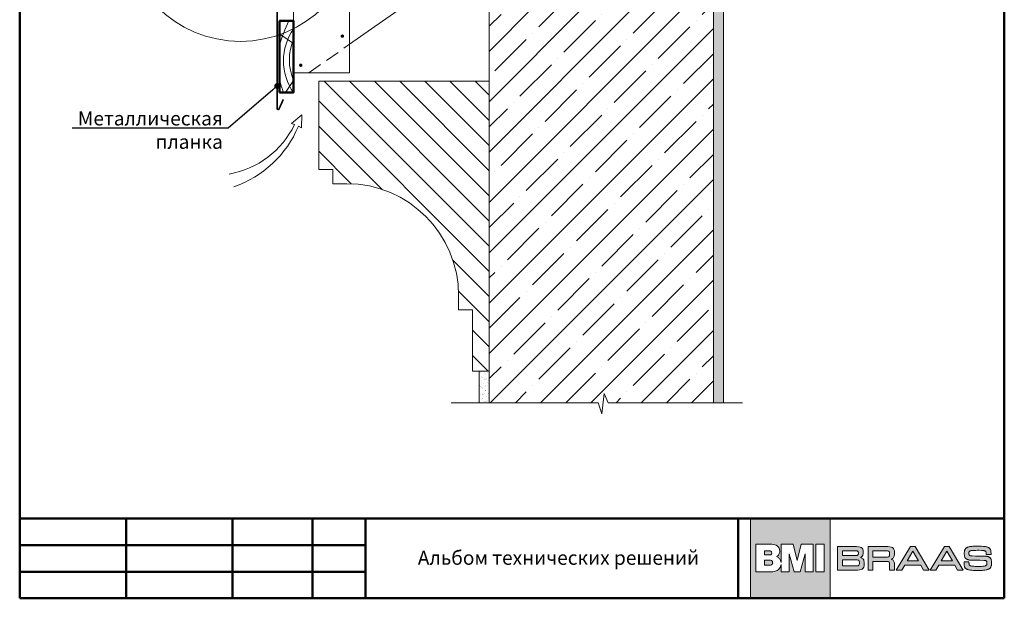
# Model space of a CAD drawing. Units: millimetres. Extents: x 281 to 35085, y 526 to 18959.
# Drawn here: x 7302 to 9059, y 16232 to 17265 of the extents above; entities that cross this region are included whole.
import ezdxf
from ezdxf import colors
from ezdxf.entities.mleader import LeaderData, LeaderLine
from ezdxf.math import Vec2, Vec3

# ---------------------------------------------------------------- set-up
doc = ezdxf.new("R2010")
doc.units = ezdxf.units.MM
doc.linetypes.add('DASHED', pattern=[19.05, 12.7, -6.35])
for name, color, linetype, lineweight in [('воздух_контур', 7, 'Continuous', 20), ('выноски', 7, 'Continuous', 15), ('дерево_контур', 7, 'Continuous', 20), ('дерево_контур_толстые', 7, 'Continuous', 50), ('дерево_штриховка', 7, 'Continuous', 15), ('логотип', 7, 'Continuous', 0), ('металл', 7, 'Continuous', 0), ('рамка', 7, 'Continuous', 50), ('стены', 7, 'Continuous', 20), ('стены_штриховка', 7, 'Continuous', 15), ('текст', 7, 'Continuous', 0), ('тонкие', 7, 'Continuous', 15)]:
    doc.layers.add(name, color=color, linetype=linetype, lineweight=lineweight)
doc.layers.add('нет_печати', color=1, linetype='Continuous', lineweight=0, plot=False)
doc.styles.add('BMI Braas', font='arial.ttf', dxfattribs={"height": 25})
doc.styles.get("Standard").update_dxf_attribs({"font": 'arial.ttf', "height": 25})

# ---------------------------------------------------------------- blocks, each defined once
blk = doc.blocks.new('_Dot')
at = {"color": 0, "linetype": 'ByBlock', "lineweight": -2}
blk.add_line((-0.5, 0), (-1, 0), dxfattribs=at)
at = {"color": 0, "linetype": 'ByBlock', "const_width": 0.5}
blk.add_lwpolyline([(-0.25, 0, 1), (0.25, 0, 1)], format="xyb", close=True, dxfattribs=at)
blk = doc.blocks.new('logo')
at = {"layer": 'логотип'}
h = blk.add_hatch(color=256, dxfattribs=at)
h.dxf.hatch_style = 1
h.paths.add_polyline_path([(1731.7, 16374.8), (1589.2, 16374.8), (1589.2, 16232.3), (1731.7, 16232.3)])
h.paths.add_polyline_path([(1679.6, 16328.6), (1701.1, 16328.6), (1701.1, 16279.6), (1686.8, 16279.6), (1686.8, 16311.4), (1678.1, 16279.6), (1666.9, 16279.6), (1658.2, 16311.4), (1658.2, 16279.6), (1643.9, 16279.6), (1643.9, 16292.8, -0.141444), (1641.2, 16285.9, -0.126019), (1635.1, 16281.2, -0.10752), (1627.3, 16279.6), (1598.9, 16279.6), (1598.9, 16328.6), (1627.4, 16328.6, -0.158822), (1637.3, 16325.4, -0.122236), (1640.4, 16321.5, -0.086376), (1641.5, 16316.2, -0.152688), (1640, 16310.6, -0.14733), (1635.4, 16306.7, -0.107008), (1640.1, 16304, -0.129916), (1643, 16299.8, -0.04914), (1643.9, 16296), (1643.9, 16328.6), (1665.5, 16328.6), (1672.5, 16299.8)], flags=16)
h.paths.add_polyline_path([(1705.8, 16328.6), (1720.9, 16328.6), (1720.9, 16279.6), (1705.8, 16279.6)], flags=16)
h.paths.add_polyline_path([(1627.2, 16313.3, -0.152341), (1626.5, 16311.1, -0.136734), (1625.3, 16310.1, -0.118454), (1622.8, 16309.6), (1614.1, 16309.6), (1614.1, 16316.9), (1622.8, 16316.9, -0.120125), (1625.3, 16316.4, -0.136734), (1626.5, 16315.4, -0.152341)], flags=0)
h.paths.add_polyline_path([(1627.9, 16298.8, -0.178378), (1628.8, 16296.3, -0.02565), (1628.8, 16295.8, -0.02565), (1628.8, 16295.2, -0.178378), (1627.9, 16292.8, -0.094034), (1626.6, 16291.9, -0.118038), (1623.6, 16291.2), (1614.1, 16291.2), (1614.1, 16300.4), (1623.6, 16300.4, -0.118038), (1626.6, 16299.7, -0.094034)], flags=0)
h.paths.add_polyline_path([(1626.5, 16315.4, 0.136734), (1625.3, 16316.4, 0.120125), (1622.8, 16316.9), (1614.1, 16316.9), (1614.1, 16309.6), (1622.8, 16309.6, 0.118454), (1625.3, 16310.1, 0.136734), (1626.5, 16311.1, 0.152341), (1627.2, 16313.3, 0.152341)], flags=0)
h.paths.add_polyline_path([(1628.8, 16296.3, 0.178378), (1627.9, 16298.8, 0.093381), (1626.7, 16299.7, 0.118454), (1623.6, 16300.4), (1614.1, 16300.4), (1614.1, 16291.2), (1623.6, 16291.2, 0.118454), (1626.7, 16291.9, 0.093381), (1627.9, 16292.8, 0.178378), (1628.8, 16295.2, 0.02565), (1628.8, 16295.8, 0.02565)], flags=0)
edge = h.paths.add_edge_path(flags=0)
edge.add_line((1622.8, 16316.9), (1614.1, 16316.9))
edge.add_line((1614.1, 16316.9), (1614.1, 16309.6))
edge.add_line((1614.1, 16309.6), (1622.8, 16309.6))
edge.add_arc((1622.9, 16315), 5.47, 268.9218, 295.9436)
edge.add_arc((1624.1, 16312.7), 2.88, 294.8751, 326.0191)
edge.add_arc((1623.4, 16313.2), 3.74, 325.47, 360.1175)
edge.add_arc((1623.4, 16313.3), 3.74, 359.8825, 394.53)
edge.add_arc((1624.1, 16313.8), 2.88, 33.9809, 65.1249)
edge.add_arc((1622.9, 16311.4), 5.52, 64.1128, 91.512)
h = blk.add_hatch(color=256, dxfattribs=at)
h.dxf.hatch_style = 1
h.paths.add_polyline_path([(1626.5, 16315.4, 0.136734), (1625.3, 16316.4, 0.120125), (1622.8, 16316.9), (1614.1, 16316.9), (1614.1, 16309.6), (1622.8, 16309.6, 0.118454), (1625.3, 16310.1, 0.136734), (1626.5, 16311.1, 0.152341), (1627.2, 16313.3, 0.152341)])
h.paths.add_polyline_path([(1628.8, 16295.2, 0.02565), (1628.8, 16295.8, 0.02565), (1628.8, 16296.3, 0.178378), (1627.9, 16298.8, 0.093381), (1626.7, 16299.7, 0.118454), (1623.6, 16300.4), (1614.1, 16300.4), (1614.1, 16291.2), (1623.6, 16291.2, 0.118454), (1626.7, 16291.9, 0.093381), (1627.9, 16292.8, 0.178378)])
h = blk.add_hatch(color=256, dxfattribs=at)
h.paths.add_polyline_path([(1846.3, 16312.2), (1846.3, 16314), (1846, 16316.9), (1845.3, 16319.4), (1844.2, 16321.2), (1842.6, 16322.7), (1840.5, 16323.6), (1837.6, 16324.2), (1834.1, 16324.5), (1831.9, 16324.5), (1799, 16324.5), (1799, 16282.5), (1807.7, 16282.5), (1807.7, 16298.2), (1831.9, 16298.2), (1833.5, 16298.1), (1835.2, 16297.7), (1836.1, 16297.3), (1836.8, 16296.6), (1837.2, 16295.8), (1837.6, 16294), (1837.6, 16292.5), (1837.6, 16282.5), (1846.3, 16282.5), (1846.3, 16293.3), (1846.2, 16294.8), (1845.8, 16296.9), (1845.3, 16298.1), (1844.7, 16299.2), (1843.8, 16300.1), (1842.7, 16300.9), (1841.4, 16301.6), (1840.5, 16301.9), (1841.4, 16302.3), (1842.7, 16303), (1843.8, 16304), (1844.7, 16305), (1845.3, 16306.3), (1845.8, 16307.7), (1846.2, 16310.2)])
h.paths.add_polyline_path([(1837.6, 16311.3), (1837.6, 16309.8), (1837.2, 16308.1), (1836.8, 16307.2), (1836.1, 16306.5), (1835.2, 16306.1), (1833.5, 16305.7), (1831.9, 16305.7), (1807.7, 16305.7), (1807.7, 16317), (1831.9, 16317), (1833.5, 16317), (1835.2, 16316.6), (1836.1, 16316.2), (1836.8, 16315.5), (1837.2, 16314.6), (1837.6, 16312.9)], flags=16)
h.paths.add_polyline_path([(1789.9, 16309.5), (1790.4, 16312.1), (1790.5, 16313.7), (1790.5, 16315.1), (1790.2, 16317.7), (1789.5, 16319.8), (1788.5, 16321.5), (1786.9, 16322.8), (1784.7, 16323.7), (1781.8, 16324.2), (1778.3, 16324.5), (1776.2, 16324.5), (1744.6, 16324.5), (1744.6, 16282.5), (1778, 16282.5), (1780.1, 16282.6), (1783.7, 16282.8), (1786.5, 16283.4), (1788.7, 16284.4), (1790.3, 16285.8), (1791.4, 16287.6), (1792, 16290), (1792.3, 16292.9), (1792.4, 16294.6), (1792.3, 16296.7), (1791.8, 16299.3), (1791.3, 16300.8), (1790.5, 16302), (1789.5, 16303.1), (1788.3, 16304), (1786.7, 16304.7), (1785.7, 16305.1), (1787, 16305.7), (1788.8, 16307.4)])
h.paths.add_polyline_path([(1781.4, 16310.4), (1781, 16309.7), (1780.3, 16309.2), (1779.5, 16308.8), (1777.7, 16308.5), (1776.2, 16308.5), (1753.2, 16308.5), (1753.2, 16317.2), (1776.2, 16317.2), (1777.7, 16317.1), (1779.5, 16316.8), (1780.3, 16316.4), (1781, 16315.9), (1781.4, 16315.2), (1781.8, 16314), (1781.9, 16312.8), (1781.8, 16311.7)], flags=16)
h.paths.add_polyline_path([(1781.3, 16300.6), (1782.2, 16300.2), (1782.8, 16299.5), (1783.3, 16298.7), (1783.7, 16297), (1783.7, 16295.5), (1783.7, 16293.9), (1783.3, 16292.3), (1782.8, 16291.4), (1782.2, 16290.8), (1781.3, 16290.3), (1779.6, 16289.9), (1778, 16289.9), (1753.2, 16289.9), (1753.2, 16301.1), (1778, 16301.1), (1779.6, 16301)], flags=16)
h.paths.add_polyline_path([(1883.3, 16324.5), (1874.8, 16324.5), (1849.5, 16282.5), (1859.6, 16282.5), (1864.5, 16291.4), (1893.1, 16291.4), (1898.1, 16282.5), (1908.1, 16282.5)])
h.paths.add_polyline_path([(1868.8, 16298.9), (1878.8, 16316.6), (1888.9, 16298.9)], flags=16)
h.paths.add_polyline_path([(1925.2, 16291.4), (1953.7, 16291.4), (1958.8, 16282.5), (1968.8, 16282.5), (1944, 16324.5), (1935.5, 16324.5), (1910.2, 16282.5), (1920.2, 16282.5)])
h.paths.add_polyline_path([(1929.4, 16298.9), (1939.5, 16316.6), (1949.6, 16298.9)], flags=16)
h.paths.add_polyline_path([(1979.4, 16309.8), (1979.2, 16310.6), (1979.2, 16311.8), (1979.2, 16312.6), (1979.2, 16313.8), (1979.2, 16314.6), (1979.5, 16315.2), (1979.9, 16315.9), (1980.3, 16316.2), (1981, 16316.6), (1981.6, 16316.9), (1982.4, 16317.1), (1983.5, 16317.4), (1984.7, 16317.5), (1986.3, 16317.7), (1988.1, 16317.8), (1991.6, 16317.8), (1994.6, 16317.9), (1997.2, 16317.9), (2001.3, 16317.8), (2003.5, 16317.6), (2004.8, 16317.5), (2005.8, 16317.3), (2006.6, 16317.1), (2007.4, 16316.9), (2008.2, 16316.5), (2008.7, 16316.1), (2009.2, 16315.6), (2009.5, 16315), (2009.8, 16314.2), (2009.9, 16313.3), (2010, 16312.2), (2010, 16311.5), (2010, 16310.6), (2014.3, 16310.6), (2018.6, 16310.6), (2018.6, 16311.9), (2018.6, 16312.7), (2018.5, 16314.3), (2018.4, 16315.8), (2018.2, 16317.1), (2018.1, 16317.6), (2018, 16318.1), (2017.6, 16319.2), (2017.1, 16320.2), (2016.7, 16320.8), (2016.3, 16321.2), (2016.2, 16321.4), (2015.9, 16321.7), (2015.3, 16322.1), (2014.6, 16322.6), (2013.9, 16323), (2013, 16323.4), (2012.1, 16323.7), (2011, 16324), (2009.9, 16324.2), (2008.6, 16324.5), (2007.2, 16324.6), (2004.9, 16324.9), (2001.4, 16325.1), (1997.2, 16325.2), (1994.8, 16325.2), (1992, 16325.2), (1988.4, 16325.1), (1986.2, 16325), (1984.3, 16324.8), (1982.5, 16324.6), (1980.9, 16324.4), (1979.5, 16324.1), (1978.8, 16323.9), (1977.9, 16323.7), (1976.7, 16323.3), (1976, 16323), (1975.4, 16322.6), (1974.7, 16322.3), (1974.2, 16321.9), (1973.7, 16321.5), (1973.2, 16321.1), (1972.8, 16320.6), (1972.4, 16320), (1972.1, 16319.5), (1971.8, 16318.9), (1971.6, 16318.2), (1971.3, 16317.6), (1971.2, 16316.8), (1971.1, 16316.5), (1971.1, 16316.2), (1971, 16315.4), (1970.9, 16313.9), (1970.9, 16311.5), (1971, 16309.4), (1971, 16308.8), (1971.1, 16308.3), (1971.3, 16307.4), (1971.5, 16306.6), (1971.7, 16305.9), (1972, 16305.2), (1972.3, 16304.6), (1972.7, 16304.1), (1973.1, 16303.6), (1973.4, 16303.3), (1973.7, 16303), (1974.4, 16302.4), (1975.2, 16302), (1976.1, 16301.6), (1977.1, 16301.2), (1978, 16301), (1979, 16300.8), (1980.3, 16300.6), (1982, 16300.5), (1984.3, 16300.4), (1989.2, 16300.3), (1994, 16300.3), (1998.8, 16300.2), (2005.9, 16300), (2007.3, 16300), (2008.3, 16299.8), (2008.9, 16299.7), (2009.8, 16299.3), (2010.3, 16298.8), (2010.7, 16298.4), (2011, 16297.7), (2011.1, 16296.9), (2011.2, 16295.9), (2011.2, 16294.3), (2011.1, 16293), (2010.9, 16292.3), (2010.5, 16291.6), (2010.1, 16291.2), (2009.5, 16290.7), (2009, 16290.4), (2007.9, 16290.1), (2006.8, 16289.8), (2005.4, 16289.6), (2003.8, 16289.4), (2001.8, 16289.3), (1998.3, 16289.2), (1995.3, 16289.2), (1993.4, 16289.2), (1990.2, 16289.3), (1987.6, 16289.4), (1985.4, 16289.6), (1983.6, 16289.8), (1982.2, 16290.1), (1981.1, 16290.6), (1980.6, 16290.9), (1980, 16291.4), (1979.5, 16292.2), (1979.4, 16293), (1979.3, 16294.3), (1979.2, 16295.1), (1979.2, 16297.3), (1974.9, 16297.3), (1970.6, 16297.3), (1970.6, 16294.8), (1970.6, 16293.9), (1970.7, 16292.2), (1970.8, 16290.8), (1971, 16289.6), (1971.3, 16288.6), (1971.6, 16287.6), (1972.1, 16286.8), (1972.7, 16286.1), (1973, 16285.8), (1973.3, 16285.5), (1973.8, 16285.1), (1974.4, 16284.7), (1975, 16284.3), (1975.7, 16284), (1976.4, 16283.7), (1977.2, 16283.4), (1978.2, 16283.2), (1978.7, 16283.1), (1979.6, 16282.9), (1981.9, 16282.5), (1984.4, 16282.2), (1987.3, 16282.1), (1988.9, 16282), (1990.6, 16281.9), (1993.8, 16281.9), (1997, 16281.9), (2000, 16282), (2002.8, 16282.1), (2005.4, 16282.3), (2007.7, 16282.5), (2009.6, 16282.8), (2010.5, 16283), (2011, 16283.1), (2012, 16283.4), (2012.9, 16283.7), (2013.7, 16284), (2014.5, 16284.3), (2015.2, 16284.7), (2015.9, 16285.2), (2016.5, 16285.6), (2017, 16286.1), (2017.5, 16286.7), (2017.9, 16287.3), (2018.2, 16287.9), (2018.5, 16288.6), (2018.8, 16289.4), (2019, 16290.2), (2019.2, 16291), (2019.3, 16291.5), (2019.3, 16292.1), (2019.4, 16294), (2019.4, 16296.2), (2019.3, 16298.1), (2019.3, 16298.7), (2019.2, 16299.2), (2019, 16300.2), (2018.8, 16301), (2018.6, 16301.8), (2018.3, 16302.6), (2017.9, 16303.2), (2017.6, 16303.8), (2017.1, 16304.4), (2016.6, 16304.9), (2016.1, 16305.3), (2015.4, 16305.7), (2014.8, 16306.1), (2014, 16306.4), (2013.2, 16306.7), (2012.3, 16306.9), (2011.4, 16307.1), (2010.8, 16307.2), (2010.1, 16307.3), (2007.9, 16307.4), (2004.4, 16307.5), (1999, 16307.6), (1995.3, 16307.7), (1991.1, 16307.7), (1984.8, 16307.8), (1983.1, 16307.9), (1981.8, 16308.1), (1981, 16308.3), (1980.3, 16308.7), (1979.8, 16309.2)])
for points in [[(1589.2, 16374.8), (1731.7, 16374.8), (1731.7, 16232.3), (1589.2, 16232.3)], [(1720.9, 16279.6), (1720.9, 16328.6), (1705.8, 16328.6), (1705.8, 16279.6)], [(1744.6, 16324.5), (1776.2, 16324.5), (1778.3, 16324.5), (1781.8, 16324.2), (1784.7, 16323.7), (1786.9, 16322.8), (1788.5, 16321.5), (1789.5, 16319.8), (1790.2, 16317.7), (1790.5, 16315.1), (1790.5, 16313.7), (1790.4, 16312.1), (1789.9, 16309.5), (1788.8, 16307.4), (1787, 16305.7), (1785.8, 16305.1), (1785.8, 16305), (1786.7, 16304.7), (1788.3, 16304), (1789.5, 16303.1), (1790.5, 16302), (1791.3, 16300.8), (1791.8, 16299.3), (1792.3, 16296.7), (1792.4, 16294.6), (1792.3, 16292.9), (1792, 16290), (1791.4, 16287.6), (1790.3, 16285.8), (1788.7, 16284.4), (1786.5, 16283.4), (1783.7, 16282.8), (1780.1, 16282.6), (1778, 16282.5), (1744.6, 16282.5), (1744.6, 16324.5), (1744.6, 16324.5)], [(1753.2, 16308.5), (1776.2, 16308.5), (1777.7, 16308.5), (1779.5, 16308.8), (1780.3, 16309.2), (1781, 16309.7), (1781.4, 16310.4), (1781.8, 16311.7), (1781.9, 16312.8), (1781.8, 16314), (1781.4, 16315.2), (1781, 16315.9), (1780.3, 16316.4), (1779.5, 16316.8), (1777.7, 16317.1), (1776.2, 16317.2), (1753.2, 16317.2), (1753.2, 16308.5), (1753.2, 16308.5)], [(1807.7, 16298.2), (1807.7, 16282.5), (1799, 16282.5), (1799, 16324.5), (1831.9, 16324.5), (1834.1, 16324.5), (1837.6, 16324.2), (1840.5, 16323.6), (1842.6, 16322.7), (1844.2, 16321.2), (1845.3, 16319.4), (1846, 16316.9), (1846.3, 16314), (1846.3, 16312.2), (1846.2, 16310.2), (1845.8, 16307.7), (1845.3, 16306.3), (1844.7, 16305), (1843.8, 16304), (1842.7, 16303), (1841.4, 16302.3), (1840.6, 16302), (1840.6, 16301.9), (1841.4, 16301.6), (1842.7, 16300.9), (1843.8, 16300.1), (1844.7, 16299.2), (1845.3, 16298.1), (1845.8, 16296.9), (1846.2, 16294.8), (1846.3, 16293.3), (1846.3, 16282.5), (1837.6, 16282.5), (1837.6, 16292.5), (1837.6, 16294), (1837.2, 16295.8), (1836.8, 16296.6), (1836.1, 16297.3), (1835.2, 16297.7), (1833.5, 16298.1), (1831.9, 16298.2), (1807.7, 16298.2), (1807.7, 16298.2)], [(1807.7, 16305.7), (1831.9, 16305.7), (1833.5, 16305.7), (1835.2, 16306.1), (1836.1, 16306.5), (1836.8, 16307.2), (1837.2, 16308.1), (1837.6, 16309.8), (1837.6, 16311.3), (1837.6, 16312.9), (1837.2, 16314.6), (1836.8, 16315.5), (1836.1, 16316.2), (1835.2, 16316.6), (1833.5, 16317), (1831.9, 16317), (1807.7, 16317), (1807.7, 16305.7), (1807.7, 16305.7)], [(1908.1, 16282.5), (1883.3, 16324.5), (1874.8, 16324.5), (1849.5, 16282.5), (1859.6, 16282.5), (1864.5, 16291.4), (1893.1, 16291.4), (1898.1, 16282.5), (1908.1, 16282.5), (1908.1, 16282.5)], [(1878.8, 16316.5), (1878.9, 16316.5), (1888.9, 16298.9), (1868.8, 16298.9), (1878.8, 16316.5), (1878.8, 16316.5)], [(1968.8, 16282.5), (1944, 16324.5), (1935.5, 16324.5), (1910.2, 16282.5), (1920.2, 16282.5), (1925.2, 16291.4), (1953.7, 16291.4), (1958.8, 16282.5), (1968.8, 16282.5), (1968.8, 16282.5)], [(1939.4, 16316.5), (1939.5, 16316.5), (1949.6, 16298.9), (1929.4, 16298.9), (1939.4, 16316.5), (1939.4, 16316.5)], [(2001.4, 16325.1), (2004.9, 16324.9), (2007.2, 16324.6), (2008.6, 16324.5), (2009.9, 16324.2), (2011, 16324), (2012.1, 16323.7), (2013, 16323.4), (2013.9, 16323), (2014.6, 16322.6), (2015.3, 16322.1), (2015.9, 16321.7), (2016.2, 16321.4), (2016.3, 16321.2), (2016.7, 16320.8), (2017.1, 16320.2), (2017.6, 16319.2), (2018, 16318.1), (2018.1, 16317.6), (2018.2, 16317.1), (2018.4, 16315.8), (2018.5, 16314.3), (2018.6, 16312.7), (2018.6, 16311.9), (2018.6, 16310.6), (2014.3, 16310.6), (2010, 16310.6), (2010, 16311.5), (2010, 16312.2), (2009.9, 16313.3), (2009.8, 16314.2), (2009.5, 16315), (2009.2, 16315.6), (2008.7, 16316.1), (2008.2, 16316.5), (2007.4, 16316.8), (2007, 16317), (2006.6, 16317.1), (2005.8, 16317.3), (2004.8, 16317.5), (2003.5, 16317.6), (2001.3, 16317.8), (1997.2, 16317.9), (1994.6, 16317.9), (1991.6, 16317.8), (1988.1, 16317.8), (1986.3, 16317.7), (1984.7, 16317.5), (1983.5, 16317.4), (1982.4, 16317.1), (1981.6, 16316.9), (1981.2, 16316.7), (1980.9, 16316.6), (1980.3, 16316.2), (1979.9, 16315.9), (1979.6, 16315.4), (1979.5, 16315.2), (1979.4, 16314.9), (1979.2, 16314.6), (1979.2, 16313.8), (1979.2, 16312.6), (1979.2, 16311.8), (1979.2, 16310.9), (1979.3, 16310.4), (1979.4, 16310), (1979.5, 16309.7), (1979.7, 16309.4), (1979.9, 16309.1), (1980.1, 16309), (1980.2, 16308.8), (1980.5, 16308.6), (1980.8, 16308.4), (1981.1, 16308.3), (1981.8, 16308.1), (1982.9, 16307.9), (1983.6, 16307.9), (1984.8, 16307.8), (1991.1, 16307.7), (1995.3, 16307.7), (1999, 16307.6), (2004.4, 16307.5), (2007.9, 16307.4), (2010.1, 16307.3), (2010.8, 16307.2), (2011.4, 16307.1), (2012.3, 16306.9), (2013.2, 16306.7), (2014, 16306.4), (2014.8, 16306.1), (2015.4, 16305.7), (2016.1, 16305.3), (2016.6, 16304.9), (2017.1, 16304.4), (2017.6, 16303.8), (2017.9, 16303.2), (2018.3, 16302.6), (2018.6, 16301.8), (2018.8, 16301), (2019, 16300.2), (2019.2, 16299.2), (2019.3, 16298.7), (2019.3, 16298.1), (2019.4, 16296.2), (2019.4, 16294), (2019.3, 16292.1), (2019.3, 16291.5), (2019.2, 16291), (2019, 16290.2), (2018.8, 16289.4), (2018.5, 16288.6), (2018.2, 16287.9), (2017.9, 16287.3), (2017.5, 16286.7), (2017, 16286.1), (2016.5, 16285.6), (2015.9, 16285.2), (2015.2, 16284.7), (2014.5, 16284.3), (2013.7, 16284), (2012.9, 16283.7), (2012, 16283.4), (2011, 16283.1), (2010.5, 16283), (2009.6, 16282.8), (2007.7, 16282.5), (2005.4, 16282.3), (2002.8, 16282.1), (2000, 16282), (1997, 16281.9), (1993.8, 16281.9), (1990.6, 16281.9), (1988.9, 16282), (1988.9, 16282), (1987.3, 16282.1), (1984.4, 16282.2), (1981.9, 16282.5), (1979.6, 16282.9), (1978.7, 16283.1), (1978.2, 16283.2), (1977.2, 16283.4), (1976.4, 16283.7), (1975.7, 16284), (1975, 16284.3), (1974.4, 16284.7), (1973.8, 16285.1), (1973.3, 16285.5), (1973, 16285.8), (1972.7, 16286.1), (1972.1, 16286.8), (1971.6, 16287.6), (1971.3, 16288.6), (1971, 16289.6), (1970.8, 16290.8), (1970.7, 16292.2), (1970.6, 16293.9), (1970.6, 16294.8), (1970.6, 16297.3), (1974.9, 16297.3), (1979.2, 16297.3), (1979.2, 16295.1), (1979.3, 16294.3), (1979.4, 16293), (1979.5, 16292.4), (1979.6, 16292.1), (1979.9, 16291.6), (1980.1, 16291.4), (1980.2, 16291.2), (1980.6, 16290.9), (1981, 16290.7), (1981.4, 16290.4), (1981.9, 16290.2), (1982.5, 16290.1), (1983.6, 16289.8), (1985.4, 16289.6), (1987.6, 16289.4), (1990.2, 16289.3), (1993.4, 16289.2), (1995.3, 16289.2), (1998.3, 16289.2), (2001.8, 16289.3), (2003.8, 16289.4), (2005.4, 16289.6), (2006.8, 16289.8), (2007.9, 16290.1), (2008.8, 16290.4), (2009.2, 16290.5), (2009.5, 16290.7), (2010.1, 16291.2), (2010.5, 16291.6), (2010.9, 16292.2), (2011, 16292.6), (2011, 16292.8), (2011.1, 16293.3), (2011.2, 16294.3), (2011.2, 16295.9), (2011.1, 16296.9), (2011, 16297.4), (2011, 16297.6), (2010.9, 16297.9), (2010.7, 16298.4), (2010.3, 16298.8), (2010, 16299.2), (2009.5, 16299.4), (2008.9, 16299.7), (2008.3, 16299.8), (2007.5, 16299.9), (2007, 16300), (2005.9, 16300), (1998.8, 16300.2), (1994, 16300.3), (1989.2, 16300.3), (1984.3, 16300.4), (1982, 16300.5), (1980.3, 16300.6), (1979, 16300.8), (1978, 16301), (1977.1, 16301.2), (1976.6, 16301.4), (1976.1, 16301.6), (1975.2, 16302), (1974.4, 16302.4), (1973.7, 16303), (1973.4, 16303.3), (1973.1, 16303.6), (1972.7, 16304.1), (1972.3, 16304.6), (1972, 16305.2), (1971.7, 16305.9), (1971.5, 16306.6), (1971.3, 16307.4), (1971.1, 16308.3), (1971, 16308.8), (1971, 16309.4), (1970.9, 16311.5), (1970.9, 16313.9), (1971, 16315.4), (1971.1, 16316.2), (1971.1, 16316.5), (1971.2, 16316.8), (1971.3, 16317.6), (1971.6, 16318.2), (1971.8, 16318.9), (1972.1, 16319.5), (1972.4, 16320), (1972.8, 16320.6), (1973.2, 16321.1), (1973.7, 16321.5), (1974.2, 16321.9), (1974.7, 16322.3), (1975.4, 16322.6), (1976, 16323), (1976.7, 16323.3), (1977.9, 16323.7), (1978.8, 16323.9), (1979.5, 16324.1), (1980.9, 16324.4), (1982.5, 16324.6), (1984.3, 16324.8), (1986.2, 16325), (1988.4, 16325.1), (1992, 16325.2), (1994.8, 16325.2), (1997.2, 16325.2)], [(1753.2, 16289.9), (1778, 16289.9), (1779.6, 16289.9), (1781.3, 16290.3), (1782.2, 16290.8), (1782.8, 16291.4), (1783.3, 16292.3), (1783.7, 16293.9), (1783.7, 16295.5), (1783.7, 16297), (1783.3, 16298.7), (1782.8, 16299.5), (1782.2, 16300.2), (1781.3, 16300.6), (1779.6, 16301), (1778, 16301.1), (1753.2, 16301.1), (1753.2, 16289.9), (1753.2, 16289.9)]]:
    blk.add_lwpolyline(points, close=True, dxfattribs=at)
for points in [[(1627.5, 16328.6), (1598.9, 16328.6), (1598.9, 16279.6), (1627.3, 16279.6, 0.10752), (1635.1, 16281.2, 0.126019), (1641.2, 16285.9, 0.141444), (1643.9, 16292.8), (1643.9, 16279.6), (1658.2, 16279.6), (1658.2, 16311.4), (1666.9, 16279.6), (1678.1, 16279.6), (1686.8, 16311.4), (1686.8, 16279.6), (1701.1, 16279.6), (1701.1, 16328.6), (1679.6, 16328.6), (1672.5, 16299.8), (1665.5, 16328.6), (1643.9, 16328.6), (1643.9, 16296, 0.04914), (1643, 16299.8, 0.129916), (1640.1, 16304, 0.107008), (1635.4, 16306.7, 0.14733), (1640, 16310.6, 0.152688), (1641.5, 16316.2, 0.086376), (1640.4, 16321.5, 0.122236), (1637.3, 16325.4, 0.158822), (1627.4, 16328.6)], [(1622.8, 16316.9), (1614.1, 16316.9), (1614.1, 16309.6), (1622.8, 16309.6, 0.118454), (1625.3, 16310.1, 0.136734), (1626.5, 16311.1, 0.152341), (1627.2, 16313.3, 0.152341), (1626.5, 16315.4, 0.136734), (1625.3, 16316.4, 0.120125), (1622.8, 16316.9)]]:
    blk.add_lwpolyline(points, format="xyb", dxfattribs=at)
blk.add_lwpolyline([(1623.6, 16291.2), (1614.1, 16291.2), (1614.1, 16300.4), (1623.6, 16300.4, -0.118454), (1626.7, 16299.7, -0.093381), (1627.9, 16298.8, -0.178378), (1628.8, 16296.3, -0.02565), (1628.8, 16295.8, -0.02565), (1628.8, 16295.2, -0.178378), (1627.9, 16292.8, -0.093381), (1626.7, 16291.9, -0.118454)], format="xyb", close=True, dxfattribs=at)

msp = doc.modelspace()

# ---------------------------------------------------------------- hatches: boundary and pattern name
at = {"layer": 'стены_штриховка'}
h = msp.add_hatch(dxfattribs=at)
h.set_pattern_fill('ANSI35', color=256, scale=10)
h.set_pattern_definition([(45, (-6e-13, -2695.86), (-44.90128, 44.90128), []), (45, (44.9, -2695.86), (-44.90128, 44.90128), [79.375, -15.875, 0, -15.875])])
h.paths.add_polyline_path([(8239.716, 17465.336), (8239.716, 17488.396), (8139.716, 17488.396), (8139.716, 17395.316)])
h.paths.add_polyline_path([(8239.716, 17465.336), (8139.716, 17395.316), (8139.716, 17293.396), (8239.716, 17293.396)])
h.paths.add_polyline_path([(8539.716, 17288.396), (8139.716, 17288.396), (8139.716, 16581.284), (8333.983, 16581.284), (8340.731, 16561.634), (8344.926, 16597.727), (8352.267, 16581.284), (8539.716, 16581.284)])
h = msp.add_hatch(dxfattribs=at)
h.set_pattern_fill('AR-SAND', color=256, scale=0.2, style=0)
h.set_pattern_definition([(37.5, (-14196.5805, 16200.924), (-0.3200063, 9.7882647), [0, -7.7216, 0, -8.636, 0, -8.255]), (7.5, (-14196.58, 16200.924), (8.990466, 14.336502), [0, -4.1656, 0, -6.9596, 0, -2.667]), (327.5, (-14202.829, 16200.924), (15.8198474, 0.0287437), [0, -2.54, 0, -9.144, 0, -11.938]), (317.5, (-14202.829, 16200.924), (15.271129, 4.4585865), [0, -1.27, 0, -5.9944, 0, -6.858])])
h.paths.add_polyline_path([(8539.716, 16581.284), (8557.716, 16581.284), (8557.716, 17488.396), (8539.716, 17488.396)])
h = msp.add_hatch(dxfattribs=at)
h.set_pattern_fill('ANSI31', color=256, scale=10, angle=90)
h.set_pattern_definition([(135, (-14210.92, 16221.403), (-22.45064, -22.45064), [])])
h.paths.add_polyline_path([(8139.716, 17154.86), (7835.565, 17154.86), (7835.565, 16996.986), (7860.542, 16996.985), (7860.542, 16971.985), (7885.519, 16971.986, -0.00001119), (7885.532, 16971.986, -0.00001628), (7885.545, 16971.985, -0.41341896), (8085.002, 16772.5), (8085.002, 16746.986), (8109.979, 16746.985), (8109.979, 16637.623), (8139.716, 16637.623)])
h = msp.add_hatch(dxfattribs=at)
h.set_pattern_fill('AR-SAND', color=256, scale=0.2, style=0)
h.set_pattern_definition([(37.5, (4812.1275, 19632.6565), (-0.320006, 9.788265), [0, -7.7216, 0, -8.636, 0, -8.255]), (7.5, (4812.127, 19632.657), (8.990466, 14.336502), [0, -4.1656, 0, -6.9596, 0, -2.667]), (327.5, (4805.879, 19632.6565), (15.819847, 0.028744), [0, -2.54, 0, -9.144, 0, -11.938]), (317.5, (4805.879, 19632.657), (15.27113, 4.458586), [0, -1.27, 0, -5.9944, 0, -6.858])])
h.paths.add_polyline_path([(8121.716, 16581.284), (8139.716, 16581.284), (8139.716, 16637.623), (8121.716, 16637.623)])

# ---------------------------------------------------------------- linework, layer by layer
at = {"layer": 'воздух_контур'}
msp.add_lwpolyline([(7675.288, 16989.235, 0.24239155), (7792.162, 17077.483), (7786.699, 17079.6), (7805.132, 17094.546), (7804.321, 17071.446), (7798.991, 17074.327, -0.21409185), (7683.697, 16966.287)], format="xyb", dxfattribs=at)
at = {"layer": 'дерево_контур'}
msp.add_lwpolyline([(7790.377, 17169.86), (7890.377, 17169.86), (7890.377, 17394.86), (7790.377, 17394.86)], close=True, dxfattribs=at)
msp.add_lwpolyline([(7890.377, 17220.726), (8139.716, 17395.316)], dxfattribs=at)
at = {"layer": 'дерево_контур', "linetype": 'DASHED', "ltscale": 2}
msp.add_lwpolyline([(7817.733, 17169.86), (7890.377, 17220.726)], dxfattribs=at)
at = {"layer": 'дерево_контур_толстые'}
msp.add_lwpolyline([(7765.377, 17134.86), (7790.377, 17134.86), (7790.377, 17262.36), (7765.377, 17262.36)], close=True, dxfattribs=at)
at = {"layer": 'дерево_штриховка'}
for points in [[(7782.045, 17262.36, 0.03698353), (7765.377, 17219.71, 0.09162619)], [(7790.377, 17248.354, 0.31395875), (7790.377, 17134.165, 0.20076555)], [(7790.377, 17230.033, 0.20076555), (7790.377, 17156.059, -1.62010692)], [(7765.377, 17157.084, 0.02642589), (7772.34, 17134.86, 0.02642589)]]:
    msp.add_lwpolyline(points, format="xyb", dxfattribs=at)
msp.add_lwpolyline([(7790.377, 17222.313), (7767.943, 17237.668)], dxfattribs=at)
at = {"layer": 'дерево_штриховка', "ltscale": 2}
msp.add_lwpolyline([(7790.377, 17155.81), (7775.961, 17134.86)], dxfattribs=at)
at = {"layer": 'металл'}
msp.add_lwpolyline([(7772.223, 17122.473, 3, 3, 0), (7764.629, 17105.677, 3, 3, -0.7032232), (7760.877, 17105.976, 3, 3, 0), (7760.877, 17391.624, 0, 0, 0)], format="xyseb", dxfattribs=at)
at = {"layer": 'металл', "const_width": 3.024}
for points in [[(7878.926, 17235.193, -1), (7875.902, 17235.193, -1)], [(7801.828, 17183.326, 1), (7804.852, 17183.326, 1)]]:
    msp.add_lwpolyline(points, format="xyb", close=True, dxfattribs=at)
at = {"layer": 'нет_печати'}
msp.add_lwpolyline([(8139.716, 17038.396), (8139.716, 17033.396)], dxfattribs=at)
at = {"layer": 'рамка'}
for p, q in [((7301.573, 16232.279), (7301.573, 18958.779)), ((9059.073, 16232.279), (9059.073, 18958.779)), ((7301.573, 16374.779), (9059.073, 16374.779)), ((7491.573, 16374.779), (7491.573, 16232.279)), ((7681.573, 16374.779), (7681.573, 16232.279)), ((7824.073, 16374.779), (7824.073, 16232.279)), ((7919.073, 16374.779), (7919.073, 16232.279)), ((8584.073, 16374.779), (8584.073, 16232.279)), ((7301.573, 16327.279), (7919.073, 16327.279)), ((7301.573, 16279.779), (7919.073, 16279.779)), ((7301.573, 16232.279), (9059.073, 16232.279))]:
    msp.add_line(p, q, dxfattribs=at)
at = {"layer": 'стены'}
for points in [[(8557.716, 17488.396), (8557.716, 16581.284)], [(8139.716, 16581.284), (8139.716, 17288.396), (8539.716, 17288.396), (8539.716, 16581.284)], [(8121.716, 16637.623), (8121.716, 16581.284)]]:
    msp.add_lwpolyline(points, dxfattribs=at)
at = {"layer": 'стены', "flags": 128}
msp.add_lwpolyline([(8139.716, 17154.86), (7835.565, 17154.86), (7835.565, 16996.986), (7860.542, 16996.985), (7860.542, 16971.985), (7885.519, 16971.986, -0.00001119), (7885.532, 16971.986, -0.00001628), (7885.545, 16971.985, -0.41417136), (8085.002, 16771.986), (8085.002, 16746.986), (8109.979, 16746.985), (8109.979, 16637.623), (8139.716, 16637.623)], format="xyb", close=True, dxfattribs=at)
at = {"layer": 'тонкие'}
msp.add_lwpolyline([(8591.471, 16581.284), (8352.267, 16581.284), (8344.926, 16597.727), (8340.731, 16561.634), (8333.983, 16581.284), (8071.534, 16581.284)], dxfattribs=at)
msp.add_circle((7695.568, 17436.083), 210.227, dxfattribs=at)

# ---------------------------------------------------------------- block references
at = {"color": 3}
msp.add_blockref('logo', (7016.802, 0), dxfattribs=at)

# ---------------------------------------------------------------- texts
at = {"layer": 'текст', "insert": (8012.236, 16317.029), "char_height": 25, "attachment_point": 1, "style": 'BMI Braas'}
msp.add_mtext_dynamic_manual_height_columns('{\\fArial|b0|i0|c204|p34;Альбом технических решений}', width=665.17753, gutter_width=150, heights=[0], dxfattribs=at)

# ---------------------------------------------------------------- leaders
at = {"layer": 'выноски'}
ml = msp.add_multileader_mtext('Standard', dxfattribs=at)
ml.set_content('{\\C7;Металлическая \\Pпланка }', color=256)
ml.set_leader_properties()
ml.set_arrow_properties(name='DOT')
ml.build(insert=Vec2(0, 0))
ml.multileader.update_dxf_attribs({"text_left_attachment_type": 6, "text_right_attachment_type": 6, "dogleg_length": 0.36, "arrow_head_size": 10})
ctx = ml.context
ctx.base_point, ctx.char_height, ctx.arrow_head_size, ctx.landing_gap_size, ctx.plane_origin = Vec3(7416.19, 17070.858), 25, 10, 0.09, Vec3(7722.633, 16169.122)
ctx.left_attachment, ctx.right_attachment, ctx.text_align_type = 6, 6, 2
notes = []
notes.append((ctx, [(0, (1, 1, 0), (7673.481, 17070.858), (-1, 0), 9.157, [(0, [(7760.877, 17146.168)], 0, [])])]))
ctx.mtext.insert, ctx.mtext.alignment, ctx.mtext.flow_direction = Vec3(7664.233, 17100.858), 3, 5
for ctx, leaders in notes:
    for number, flags, end, landing, length, lines in leaders:
        leader = LeaderData()
        leader.index, (leader.has_last_leader_line, leader.has_dogleg_vector, leader.attachment_direction) = number, flags
        leader.last_leader_point, leader.dogleg_vector, leader.dogleg_length = Vec3(end), Vec3(landing), length
        for number, points, colour, breaks in lines:
            line = LeaderLine()
            line.index, line.vertices, line.color, line.breaks = number, Vec3.list(points), colors.encode_raw_color(colour), breaks
            leader.lines.append(line)
        ctx.leaders.append(leader)

doc.saveas('drawing.dxf')
